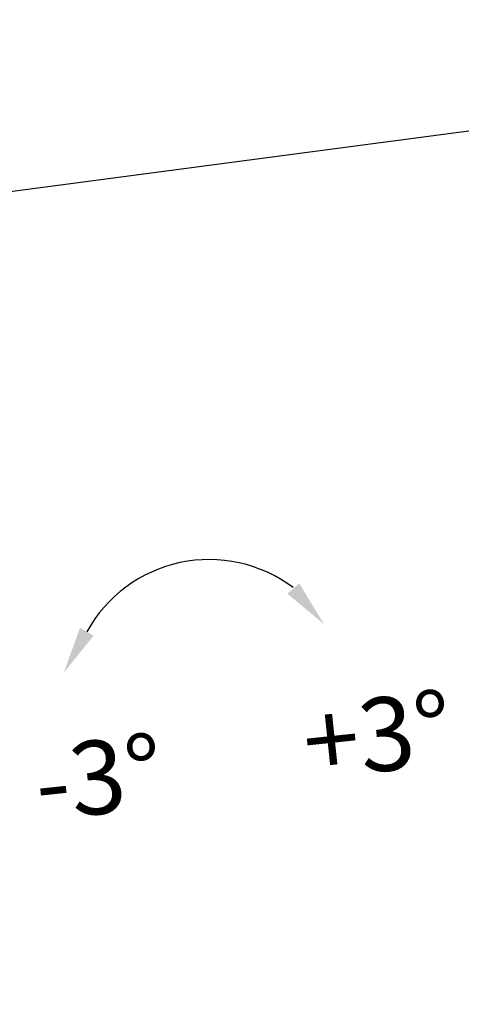
# Model space of a CAD drawing. Units: inches. Extents: x 1747 to 2908, y 18 to 1124.
# Drawn here: x 2344 to 2452, y 883 to 1124 of the extents above; entities that cross this region are included whole.
import ezdxf

# ---------------------------------------------------------------- set-up
doc = ezdxf.new("R2010")
doc.units = ezdxf.units.IN
doc.layers.add('7_ALL_FEATURES', color=7, linetype='Continuous')
doc.styles.get("Standard").update_dxf_attribs({"font": 'arial.ttf', "height": 15})
doc.dimstyles.new('线描', dxfattribs={"dimtxt": 15, "dimasz": 0.18, "dimexe": 2, "dimexo": 2, "dimgap": 2, "dimtad": 1, "dimdec": 1, "dimzin": 0, "dimdsep": 46, "dimtxsty": 'Standard', "dimblk": 'NONE', "dimcen": 0, "dimadec": 0, "dimazin": 0, "dimtfac": 1, "dimtdec": 1, "dimtofl": 0, "dimtmove": 0, "dimatfit": 3, "dimldrblk": 'NONE', "dimfxl": 1, "dimtolj": 1, "dimtzin": 0, "dimarcsym": 0})

# ---------------------------------------------------------------- blocks, each defined once
blk = doc.blocks.new('*D24')
at = {"color": 0, "lineweight": -2, "transparency": 16777216}
for p, q in [((1888.86, 1021.89), (2644.78, 1121.67)), ((2643.64, 903.39), (2644.79, 1123.69)), ((1887.73, 803.61), (1888.87, 1023.91))]:
    blk.add_line(p, q, dxfattribs=at)
at = {"layer": 'Defpoints', "color": 0, "transparency": 16777216}
for p in [(2644.78, 1121.67), (2643.63, 901.37), (1887.72, 801.59)]:
    blk.add_point(p, dxfattribs=at)
at = {"color": 0, "transparency": 16777216, "insert": (2262.88, 1086.15), "char_height": 15, "attachment_point": 5, "rotation": 7.5196}
blk.add_mtext('\\A1;{\\H1.6667x;870mm}', dxfattribs=at)
blk = doc.blocks.new('_None')

msp = doc.modelspace()

# ---------------------------------------------------------------- linework, layer by layer
at = {"layer": '7_ALL_FEATURES', "color": 7, "linetype": 'Continuous'}
msp.add_arc((2390.71, 957.53), 34.21, 53.0891, 151.0269, dxfattribs=at)
for points in [[(2412.75, 985.9), (2409.84, 983.39), (2418.82, 975.92)], [(2362.45, 973.16), (2359.11, 975.04), (2355.12, 964.07)]]:
    msp.add_solid(points, dxfattribs=at)

# ---------------------------------------------------------------- texts
at = {"layer": '7_ALL_FEATURES', "color": 7, "linetype": 'Continuous', "char_height": 18, "attachment_point": 5, "rotation": 6.0134}
for s, insert in [('\\A1;+3{\\fFangSong|b0|i0|c0|p49;°}', (2431.84, 948.89)), ('\\A1;-3{\\fFangSong|b0|i0|c0|p49;°}', (2363.66, 938.55))]:
    msp.add_mtext(s, dxfattribs=dict(at, insert=insert))

# ---------------------------------------------------------------- dimensions: what is measured, and where the dimension line sits
dim = msp.add_linear_dim(base=(2644.78, 1121.67), p1=(1887.72, 801.59), p2=(2643.63, 901.37), angle=7.5196, text='{\\H1.6667x;870mm}', dimstyle='线描')
dim.commit()
dim.dimension.update_dxf_attribs({"geometry": '*D24', "text_midpoint": (2264.81, 1071.52), "dimtype": 161})

doc.saveas('drawing.dxf')
